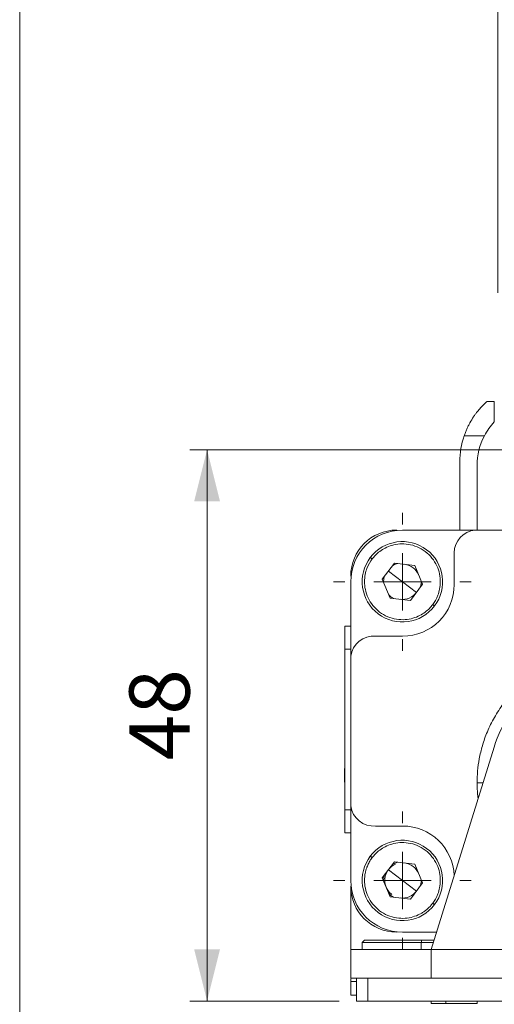
# Model space of a CAD drawing. Units: millimetres. Extents: x 20 to 197, y 10 to 285.
# Drawn here: x 20 to 48, y 183 to 240 of the extents above; entities that cross this region are included whole.
import ezdxf

# ---------------------------------------------------------------- set-up
doc = ezdxf.new("R2010")
doc.units = ezdxf.units.MM
doc.styles.add('SLDTEXTSTYLE0', font='TXT', dxfattribs={"width": 0.7, "bigfont": 'bigfont'})
doc.dimstyles.new('SLDDIMSTYLE0', dxfattribs={"dimtxt": 3.5, "dimasz": 3, "dimexe": 0, "dimexo": 0.0625, "dimgap": 0.875, "dimtad": 3, "dimdec": 1, "dimlfac": 1.5, "dimrnd": 1e-09, "dimzin": 12, "dimdsep": 46, "dimtxsty": 'SLDTEXTSTYLE0', "dimsah": 1, "dimcen": 0.09, "dimadec": 0, "dimazin": 3, "dimtfac": 1, "dimtdec": 3, "dimtmove": 0, "dimatfit": 0, "dimfxl": 1, "dimfrac": 2, "dimtolj": 1, "dimtzin": 12, "dimarcsym": 0})
doc.dimstyles.new('SLDDIMSTYLE1', dxfattribs={"dimtxt": 3.5, "dimasz": 3, "dimexe": 0, "dimexo": 0.0625, "dimgap": 0.875, "dimtad": 3, "dimdec": 1, "dimlfac": 1.5, "dimrnd": 1e-09, "dimzin": 12, "dimdsep": 46, "dimtxsty": 'SLDTEXTSTYLE0', "dimsah": 1, "dimcen": 0.09, "dimadec": 0, "dimazin": 3, "dimtfac": 1, "dimtdec": 3, "dimtofl": 0, "dimtmove": 0, "dimatfit": 3, "dimfxl": 1, "dimfrac": 2, "dimtolj": 1, "dimtzin": 12, "dimarcsym": 0})
doc.dimstyles.new('SLDDIMSTYLE6', dxfattribs={"dimtxt": 3.5, "dimasz": 3, "dimexe": 0, "dimexo": 0.0625, "dimgap": 0.875, "dimtad": 3, "dimdec": 0, "dimlfac": 1.5, "dimrnd": 1e-09, "dimzin": 12, "dimdsep": 46, "dimtxsty": 'SLDTEXTSTYLE0', "dimsah": 1, "dimcen": 0.09, "dimadec": 0, "dimazin": 3, "dimtfac": 1, "dimtdec": 3, "dimtmove": 0, "dimatfit": 0, "dimfxl": 1, "dimfrac": 2, "dimtolj": 1, "dimtzin": 12, "dimarcsym": 0})

# ---------------------------------------------------------------- blocks, each defined once
blk = doc.blocks.new('_D_9')
at = {"color": 7, "linetype": 'Continuous', "lineweight": 0}
for p, q in [((48.76, 215.209), (30.137, 215.209)), ((31.137, 215.209), (31.137, 183.209)), ((38.81, 183.209), (30.137, 183.209))]:
    blk.add_line(p, q, dxfattribs=at)
at = {"color": 7, "linetype": 'Continuous', "lineweight": 18}
for points in [[(31.137, 215.209), (30.387, 212.209), (31.887, 212.209)], [(31.137, 183.209), (31.887, 186.209), (30.387, 186.209)]]:
    blk.add_solid(points, dxfattribs=at)
at = {"color": 7, "linetype": 'Continuous', "lineweight": 18, "insert": (26.625, 197.173), "char_height": 3.5, "attachment_point": 1, "rotation": 90, "style": 'SLDTEXTSTYLE0'}
blk.add_mtext('48', dxfattribs=at)
blk = doc.blocks.new('_D_10')
at = {"color": 7, "linetype": 'Continuous', "lineweight": 0}
for p, q in [((39.476, 182.543), (39.476, 173.622)), ((69.476, 182.543), (69.476, 173.622)), ((39.476, 174.622), (69.476, 174.622))]:
    blk.add_line(p, q, dxfattribs=at)
at = {"color": 7, "linetype": 'Continuous', "lineweight": 18}
for points in [[(39.476, 174.622), (42.476, 173.872), (42.476, 175.372)], [(69.476, 174.622), (66.476, 175.372), (66.476, 173.872)]]:
    blk.add_solid(points, dxfattribs=at)
at = {"color": 7, "linetype": 'Continuous', "lineweight": 18, "insert": (52.44, 179.134), "char_height": 3.5, "attachment_point": 1, "style": 'SLDTEXTSTYLE0'}
blk.add_mtext('45', dxfattribs=at)
blk = doc.blocks.new('_D_14')
at = {"color": 7, "linetype": 'Continuous', "lineweight": 0}
for p, q in [((51.453, 234.876), (51.453, 242.141)), ((57.5, 234.876), (57.5, 242.141)), ((51.453, 241.141), (46.453, 241.141)), ((51.453, 241.141), (57.5, 241.141)), ((57.5, 241.141), (67.746, 241.141))]:
    blk.add_line(p, q, dxfattribs=at)
at = {"color": 7, "linetype": 'Continuous', "lineweight": 18}
for centre, start, end in [((69.302, 243.178), 153.4349, 206.565), ((63.192, 243.178), 333.4349, 26.565)]:
    blk.add_arc(centre, 4.554, start, end, dxfattribs=at)
for points in [[(51.453, 241.141), (48.453, 241.891), (48.453, 240.391)], [(57.5, 241.141), (60.5, 240.391), (60.5, 241.891)]]:
    blk.add_solid(points, dxfattribs=at)
at = {"color": 7, "linetype": 'Continuous', "lineweight": 18, "insert": (65.228, 245.653), "char_height": 3.5, "attachment_point": 1, "rotation": 359.9999, "style": 'SLDTEXTSTYLE0'}
blk.add_mtext('9', dxfattribs=at)
blk = doc.blocks.new('_D_15')
at = {"color": 7, "linetype": 'Continuous', "lineweight": 0}
for p, q in [((48.023, 224.305), (48.023, 250.876)), ((60.93, 224.305), (60.93, 250.876)), ((48.023, 249.876), (43.023, 249.876)), ((48.023, 249.876), (60.93, 249.876)), ((60.93, 249.876), (65.93, 249.876))]:
    blk.add_line(p, q, dxfattribs=at)
at = {"color": 7, "linetype": 'Continuous', "lineweight": 18}
for start, end in [(153.4349, 206.5651), (333.4349, 26.5651)]:
    blk.add_arc((54.476, 251.913), 4.554, start, end, dxfattribs=at)
for points in [[(48.023, 249.876), (45.023, 250.626), (45.023, 249.126)], [(60.93, 249.876), (63.93, 249.126), (63.93, 250.626)]]:
    blk.add_solid(points, dxfattribs=at)
at = {"color": 7, "linetype": 'Continuous', "lineweight": 18, "insert": (50.403, 254.388), "char_height": 3.5, "attachment_point": 1, "style": 'SLDTEXTSTYLE0'}
blk.add_mtext('19.4', dxfattribs=at)
blk = doc.blocks.new('SW_CENTERMARKSYMBOL_1')
at = {"color": 0, "linetype": 'Continuous', "lineweight": 18}
for p, q in [((0, 3.333), (0, 4)), ((0, 0), (0, 1.667)), ((-3.333, 0), (-4, 0)), ((0, 0), (-1.667, 0)), ((0, 0), (0, -1.667)), ((0, 0), (1.667, 0)), ((3.333, 0), (4, 0)), ((0, -3.333), (0, -4))]:
    blk.add_line(p, q, dxfattribs=at)
blk = doc.blocks.new('SW_CENTERMARKSYMBOL_2')
at = {"color": 0, "linetype": 'Continuous', "lineweight": 18}
for p, q in [((0, 3.333), (0, 4)), ((0, 0), (0, 1.667)), ((-3.333, 0), (-4, 0)), ((0, 0), (-1.667, 0)), ((0, 0), (0, -1.667)), ((0, 0), (1.667, 0)), ((3.333, 0), (4, 0)), ((0, -3.333), (0, -4))]:
    blk.add_line(p, q, dxfattribs=at)

msp = doc.modelspace()

# ---------------------------------------------------------------- linework, layer by layer
at = {"color": 7, "linetype": 'Continuous', "lineweight": 18}
for p, q in [((20.26, 285), (20.26, 10)), ((47.386, 218.009), (47.81, 218.009)), ((47.81, 216.818), (47.81, 218.009)), ((47.232, 216.009), (46.056, 216.009)), ((45.81, 214.513), (45.81, 210.543)), ((46.81, 210.543), (46.81, 214.301)), ((46.695, 210.543), (42.476, 210.543)), ((62.258, 210.543), (46.695, 210.543)), ((45.484, 209.215), (45.484, 207.384)), ((41.303, 207.687), (42.015, 208.631)), ((42.015, 208.631), (43.188, 208.487)), ((42.476, 207.543), (41.659, 208.159)), ((43.188, 208.487), (43.65, 207.398)), ((39.476, 207.543), (39.476, 203.218)), ((41.765, 206.599), (41.303, 207.687)), ((41.376, 207.543), (41.419, 207.84)), ((43.294, 206.926), (42.476, 207.543)), ((43.576, 207.543), (43.534, 207.245)), ((43.65, 207.398), (42.938, 206.455)), ((42.938, 206.455), (41.765, 206.599)), ((39.476, 204.973), (39.143, 204.973)), ((42.484, 204.384), (40.922, 204.384)), ((39.143, 194.306), (39.143, 203.64)), ((39.476, 203.64), (39.143, 203.64)), ((39.476, 203.218), (39.476, 194.534)), ((47.792, 197.953), (44.143, 186.209)), ((39.11, 196.715), (39.11, 195.912)), ((39.476, 194.306), (39.143, 194.306)), ((39.476, 194.534), (39.476, 190.209)), ((40.922, 193.368), (42.484, 193.368)), ((39.476, 192.973), (39.143, 192.973)), ((41.303, 190.354), (42.015, 191.297)), ((41.966, 191.183), (42.203, 191.274)), ((42.015, 191.297), (43.188, 191.153)), ((43.188, 191.153), (43.65, 190.065)), ((41.765, 189.265), (41.303, 190.354)), ((41.376, 190.209), (41.419, 190.507)), ((42.476, 190.209), (41.659, 190.826)), ((39.476, 186.209), (39.476, 189.876)), ((43.294, 189.593), (42.476, 190.209)), ((43.65, 190.065), (42.938, 189.121)), ((43.576, 190.209), (43.534, 189.912)), ((42.938, 189.121), (41.765, 189.265)), ((42.476, 187.209), (44.454, 187.209)), ((40.276, 186.743), (40.143, 186.609)), ((40.143, 186.609), (40.143, 186.209)), ((40.143, 186.609), (43.558, 186.609)), ((40.276, 186.743), (43.606, 186.743)), ((43.606, 186.743), (43.558, 186.609)), ((43.558, 186.609), (44.257, 186.609)), ((43.558, 186.609), (43.558, 186.209)), ((43.606, 186.743), (44.299, 186.743)), ((39.476, 184.543), (39.476, 186.209)), ((44.143, 186.209), (39.476, 186.209)), ((44.143, 186.209), (64.81, 186.209)), ((44.143, 184.543), (39.476, 184.543)), ((39.476, 183.543), (39.476, 184.343)), ((39.81, 184.543), (39.81, 183.209)), ((40.476, 183.209), (40.476, 184.543)), ((64.81, 184.543), (44.143, 184.543)), ((40.476, 183.209), (39.81, 183.209)), ((68.476, 183.209), (40.476, 183.209)), ((44.143, 183.209), (44.143, 183.076)), ((44.997, 183.076), (44.143, 183.076)), ((46.81, 183.076), (44.997, 183.076)), ((46.81, 183.076), (46.81, 183.209))]:
    msp.add_line(p, q, dxfattribs=at)
at = {"color": 8, "linetype": 'Continuous', "lineweight": 18}
msp.add_line((44.997, 183.209), (44.997, 183.076), dxfattribs=at)
at = {"color": 7, "linetype": 'Continuous', "lineweight": 18}
for centre, radius, start, end in [((50.476, 214.513), 4.667, 161.2976, 180), ((50.476, 214.301), 3.667, 152.2347, 180), ((42.476, 207.543), 3, 90, 180), ((42.143, 207.876), 2.667, 90, 180), ((46.817, 209.215), 1.333, 95.256, 180), ((42.476, 207.543), 2.333, 322.9901, 142.9901), ((42.476, 207.543), 2.333, 142.9901, 322.9901), ((42.476, 207.543), 1.024, 22.9901, 82.9901), ((42.476, 207.543), 1.024, 262.9901, 322.9901), ((42.484, 207.384), 3, 270, 360), ((40.81, 203.044), 1.345, 85.199, 172.5625), ((40.81, 194.708), 1.345, 187.4375, 274.801), ((42.484, 190.368), 3, 2.2697, 90), ((42.476, 190.209), 2.333, 322.9901, 142.9901), ((42.476, 190.209), 2.333, 142.9901, 322.9901), ((42.476, 190.209), 1.024, 112.9901, 142.9901), ((42.476, 190.209), 1.024, 22.9901, 82.9901), ((42.476, 190.209), 1.024, 142.9901, 232.9901), ((42.476, 190.209), 3, 180, 270), ((42.143, 189.876), 2.667, 180, 270), ((42.476, 190.209), 1.024, 262.9901, 322.9901)]:
    msp.add_arc(centre, radius, start, end, dxfattribs=at)
for points, knots in [([(47.386, 218.009), (47.385, 218.009), (47.385, 218.008), (47.378, 218.003), (47.368, 217.994), (47.354, 217.981), (47.328, 217.957), (47.28, 217.914), (47.206, 217.843), (47.117, 217.753), (46.989, 217.616), (46.847, 217.45), (46.706, 217.264), (46.564, 217.063), (46.426, 216.837), (46.299, 216.596), (46.209, 216.405), (46.127, 216.211), (46.08, 216.076), (46.056, 216.009)], [0, 0, 0, 0, 0.024442, 0.049125, 0.074103, 0.099429, 0.125153, 0.185272, 0.250494, 0.309419, 0.375857, 0.500123, 0.562648, 0.625406, 0.75008, 0.814643, 0.875202, 0.938679, 1, 1, 1, 1]), ([(47.81, 216.818), (47.699, 216.7), (47.595, 216.574), (47.401, 216.305), (47.312, 216.16), (47.232, 216.009)], [0, 0, 0, 0, 0.5, 0.5, 1, 1, 1, 1]), ([(44.233, 206.218), (44.344, 206.365), (44.451, 206.544), (44.617, 206.983), (44.676, 207.244), (44.677, 207.684), (44.662, 207.838), (44.596, 208.153), (44.544, 208.313), (44.399, 208.626), (44.305, 208.779), (44.08, 209.06), (43.947, 209.189), (43.654, 209.41), (43.494, 209.502), (43.161, 209.641), (42.989, 209.689), (42.648, 209.743), (42.479, 209.749), (42.159, 209.726), (42.007, 209.697), (41.584, 209.575), (41.349, 209.446), (40.973, 209.166), (40.83, 209.013), (40.72, 208.867)], [0, 0, 0, 0, 0.125, 0.125, 0.25, 0.25, 0.3125, 0.3125, 0.375, 0.375, 0.4375, 0.4375, 0.5, 0.5, 0.5625, 0.5625, 0.625, 0.625, 0.6875, 0.6875, 0.75, 0.75, 0.875, 0.875, 1, 1, 1, 1]), ([(40.72, 208.867), (40.609, 208.721), (40.502, 208.542), (40.336, 208.103), (40.277, 207.841), (40.276, 207.401), (40.291, 207.247), (40.357, 206.933), (40.409, 206.772), (40.554, 206.459), (40.648, 206.307), (40.873, 206.025), (41.006, 205.896), (41.299, 205.676), (41.459, 205.584), (41.792, 205.444), (41.964, 205.396), (42.305, 205.343), (42.474, 205.337), (42.794, 205.36), (42.946, 205.388), (43.369, 205.511), (43.604, 205.639), (43.98, 205.92), (44.123, 206.072), (44.233, 206.218)], [0, 0, 0, 0, 0.125, 0.125, 0.25, 0.25, 0.3125, 0.3125, 0.375, 0.375, 0.4375, 0.4375, 0.5, 0.5, 0.5625, 0.5625, 0.625, 0.625, 0.6875, 0.6875, 0.75, 0.75, 0.875, 0.875, 1, 1, 1, 1]), ([(40.72, 208.867), (40.695, 208.886), (40.665, 208.908), (40.624, 208.939), (40.613, 208.947), (40.613, 208.947)], [0, 0, 0, 0, 0.5, 0.5, 1, 1, 1, 1]), ([(41.892, 208.468), (41.914, 208.483), (42.007, 208.55), (42.118, 208.583), (42.203, 208.608)], [0, 0, 0, 0, 0.236933, 1, 1, 1, 1]), ([(41.954, 206.576), (41.886, 206.615), (41.785, 206.673), (41.709, 206.76), (41.684, 206.789)], [0, 0, 0, 0, 0.676579, 1, 1, 1, 1]), ([(44.233, 206.218), (44.258, 206.199), (44.288, 206.177), (44.329, 206.146), (44.34, 206.138), (44.34, 206.138)], [0, 0, 0, 0, 0.5, 0.5, 1, 1, 1, 1]), ([(39.143, 203.64), (39.143, 203.814), (39.143, 203.989), (39.143, 204.311), (39.143, 204.459), (39.143, 204.706), (39.143, 204.805), (39.143, 204.938), (39.143, 204.973), (39.143, 204.973)], [0, 0, 0, 0, 0.25, 0.25, 0.5, 0.5, 0.75, 0.75, 1, 1, 1, 1]), ([(54.476, 202.876), (53.736, 202.876), (52.995, 202.757), (51.588, 202.295), (50.922, 201.952), (49.729, 201.073), (49.203, 200.539), (48.344, 199.332), (48.011, 198.66), (47.792, 197.953)], [0, 0, 0, 0, 0.25, 0.25, 0.5, 0.5, 0.75, 0.75, 1, 1, 1, 1]), ([(39.143, 192.973), (39.143, 192.973), (39.143, 193.008), (39.143, 193.141), (39.143, 193.24), (39.143, 193.487), (39.143, 193.635), (39.143, 193.957), (39.143, 194.132), (39.143, 194.306)], [0, 0, 0, 0, 0.25, 0.25, 0.5, 0.5, 0.75, 0.75, 1, 1, 1, 1]), ([(40.72, 191.534), (40.83, 191.68), (40.973, 191.832), (41.349, 192.113), (41.584, 192.241), (42.007, 192.364), (42.159, 192.392), (42.479, 192.415), (42.648, 192.409), (42.989, 192.356), (43.161, 192.308), (43.494, 192.168), (43.654, 192.076), (43.947, 191.856), (44.08, 191.727), (44.305, 191.445), (44.399, 191.293), (44.544, 190.98), (44.596, 190.819), (44.662, 190.505), (44.677, 190.351), (44.676, 189.911), (44.617, 189.649), (44.451, 189.21), (44.344, 189.031), (44.233, 188.885)], [0, 0, 0, 0, 0.125, 0.125, 0.25, 0.25, 0.3125, 0.3125, 0.375, 0.375, 0.4375, 0.4375, 0.5, 0.5, 0.5625, 0.5625, 0.625, 0.625, 0.6875, 0.6875, 0.75, 0.75, 0.875, 0.875, 1, 1, 1, 1]), ([(40.72, 191.534), (40.695, 191.5), (40.646, 191.433), (40.58, 191.327), (40.52, 191.218), (40.466, 191.105), (40.41, 190.97), (40.358, 190.812), (40.297, 190.556), (40.262, 190.2), (40.309, 189.74), (40.467, 189.265), (40.747, 188.815), (41.138, 188.434), (41.612, 188.162), (42.122, 188.018), (42.622, 187.997), (43.077, 188.078), (43.41, 188.209), (43.639, 188.339), (43.8, 188.448), (43.955, 188.576), (44.103, 188.722), (44.19, 188.831), (44.233, 188.885)], [0, 0, 0, 0, 0.018144, 0.036205, 0.05424, 0.072308, 0.090468, 0.117504, 0.144589, 0.205042, 0.271793, 0.344194, 0.420922, 0.50001, 0.579099, 0.655827, 0.728228, 0.794979, 0.855432, 0.882468, 0.909553, 0.939736, 0.969794, 1, 1, 1, 1]), ([(40.72, 191.534), (40.695, 191.553), (40.665, 191.575), (40.624, 191.606), (40.613, 191.614), (40.613, 191.614)], [0, 0, 0, 0, 0.5, 0.5, 1, 1, 1, 1]), ([(41.954, 189.242), (41.886, 189.282), (41.785, 189.34), (41.709, 189.427), (41.684, 189.455)], [0, 0, 0, 0, 0.676579, 1, 1, 1, 1]), ([(44.233, 188.885), (44.258, 188.866), (44.288, 188.844), (44.329, 188.813), (44.34, 188.805), (44.34, 188.805)], [0, 0, 0, 0, 0.5, 0.5, 1, 1, 1, 1]), ([(44.143, 184.543), (44.143, 184.543), (44.143, 184.586), (44.143, 184.753), (44.143, 184.877), (44.143, 185.185), (44.143, 185.37), (44.143, 185.773), (44.143, 185.991), (44.143, 186.209)], [0, 0, 0, 0, 0.25, 0.25, 0.5, 0.5, 0.75, 0.75, 1, 1, 1, 1]), ([(39.476, 184.499), (39.476, 184.459), (39.476, 184.364), (39.476, 184.351), (39.476, 184.343)], [0, 0, 0, 0, 0.42154, 1, 1, 1, 1]), ([(39.476, 184.343), (39.487, 184.343), (39.508, 184.343), (39.638, 184.343), (39.762, 184.343), (39.81, 184.343)], [0, 0, 0, 0, 0.37902, 0.75804, 1, 1, 1, 1]), ([(39.476, 183.543), (39.487, 183.543), (39.508, 183.543), (39.638, 183.543), (39.762, 183.543), (39.81, 183.543)], [0, 0, 0, 0, 0.37902, 0.75804, 1, 1, 1, 1])]:
    msp.add_open_spline(points, degree=3, knots=knots, dxfattribs=at)
at = {"color": 8, "linetype": 'Continuous', "lineweight": 18}
for points, knots in [([(46.81, 195.876), (46.816, 196.103), (46.828, 196.571), (46.93, 197.291), (47.111, 198.058), (47.397, 198.863), (47.803, 199.689), (48.297, 200.442), (48.848, 201.103), (49.439, 201.675), (50.11, 202.198), (50.868, 202.66), (51.699, 203.042), (52.589, 203.327), (53.522, 203.503), (54.476, 203.562), (55.431, 203.504), (56.363, 203.324), (57.151, 203.084), (57.606, 202.864), (57.78, 202.78)], [0, 0, 0, 0, 0.044012, 0.090943, 0.140725, 0.196844, 0.256323, 0.319053, 0.371065, 0.423055, 0.478471, 0.535888, 0.595013, 0.655488, 0.716896, 0.778782, 0.840668, 0.902076, 0.962551, 1, 1, 1, 1]), ([(47.146, 195.876), (47.107, 195.876), (47.006, 195.876), (46.884, 195.876), (46.81, 195.876)], [0, 0, 0, 0, 0.387442, 1, 1, 1, 1]), ([(46.869, 194.983), (46.859, 195.054), (46.815, 195.35), (46.812, 195.649), (46.81, 195.876)], [0, 0, 0, 0, 0.240296, 1, 1, 1, 1])]:
    msp.add_open_spline(points, degree=3, knots=knots, dxfattribs=at)

# ---------------------------------------------------------------- block references
at = {"color": 7, "linetype": 'Continuous', "lineweight": 18}
for name, p in [('SW_CENTERMARKSYMBOL_1', (42.476, 207.543)), ('SW_CENTERMARKSYMBOL_2', (42.476, 190.209))]:
    msp.add_blockref(name, p, dxfattribs=at)

# ---------------------------------------------------------------- dimensions: what is measured, and where the dimension line sits
dim = msp.add_linear_dim(base=(60.93, 249.876), p1=(48.023, 223.305), p2=(60.93, 223.305), text='(<>)', dimstyle='SLDDIMSTYLE0', dxfattribs=at)
dim.commit()
dim.dimension.update_dxf_attribs({"geometry": '_D_15', "text_midpoint": (54.476, 249.876), "dimtype": 160})
dim = msp.add_linear_dim(base=(57.5, 241.141), p1=(51.453, 233.876), p2=(57.5, 233.876), angle=359.9999, text='(<>)', dimstyle='SLDDIMSTYLE6', dxfattribs=at)
dim.commit()
dim.dimension.update_dxf_attribs({"geometry": '_D_14', "text_midpoint": (66.247, 241.141), "dimtype": 160})
dim = msp.add_linear_dim(base=(31.137, 183.209), p1=(49.76, 215.209), p2=(39.81, 183.209), angle=90, dimstyle='SLDDIMSTYLE1', dxfattribs=at)
dim.commit()
dim.dimension.update_dxf_attribs({"geometry": '_D_9', "text_midpoint": (31.137, 199.209), "dimtype": 160})
dim = msp.add_linear_dim(base=(69.476, 174.622), p1=(39.476, 183.543), p2=(69.476, 183.543), dimstyle='SLDDIMSTYLE1', dxfattribs=at)
dim.commit()
dim.dimension.update_dxf_attribs({"geometry": '_D_10', "text_midpoint": (54.476, 174.622), "dimtype": 160})

doc.saveas('drawing.dxf')
